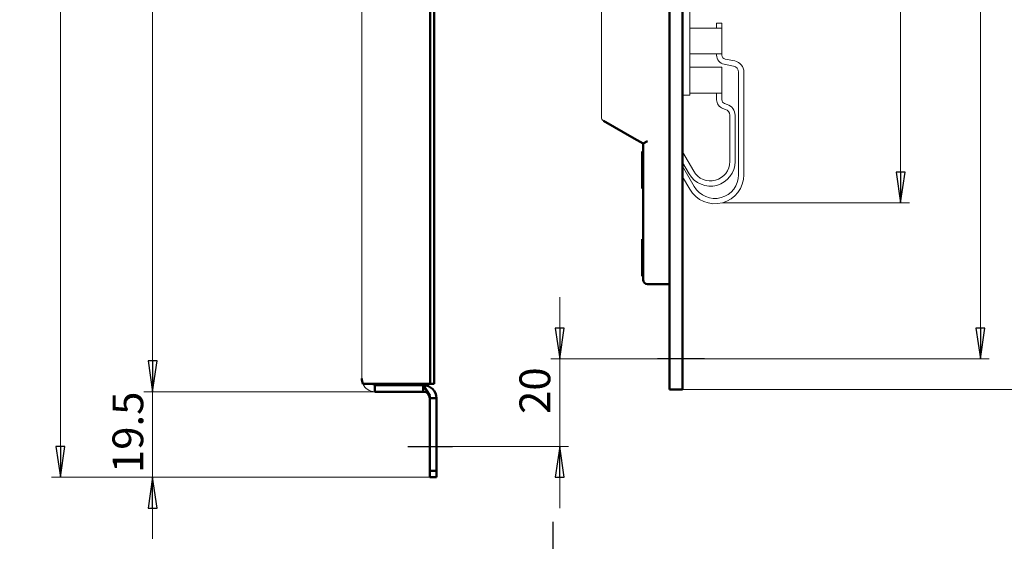
# Model space of a CAD drawing. Units: millimetres. Extents: x 35 to 381, y 85 to 797.
# Drawn here: x 35 to 259, y 263 to 382 of the extents above; entities that cross this region are included whole.
import ezdxf

# ---------------------------------------------------------------- set-up
doc = ezdxf.new("R2010")
doc.units = ezdxf.units.MM
doc.header["$LTSCALE"] = 2
for name, color, linetype, lineweight in [('Bemaßungen(MSL)', 179, 'Continuous', 25), ('Mittellinie(MSL)', 1, 'Continuous', 25), ('Mittelpunktmarkierung(MSL)', 1, 'Continuous', 25), ('Sichtbare Kanten(MSL)', 7, 'Continuous', 50)]:
    doc.layers.add(name, color=color, linetype=linetype, lineweight=lineweight)
doc.styles.add('NORMAL-MSL', font='arial.ttf')
doc.dimstyles.new('NORMAL-MSL', dxfattribs={"dimscale": 2, "dimtxt": 3.5, "dimasz": 3.5, "dimexe": 1, "dimexo": 0, "dimgap": 1, "dimtad": 1, "dimrnd": 1e-08, "dimdsep": 46, "dimtxsty": 'NORMAL-MSL', "dimblk": 'Filled-1', "dimcen": 0.09, "dimdle": 7, "dimclrd": 5, "dimclre": 5, "dimclrt": 7, "dimadec": 1, "dimazin": 2, "dimtfac": 0.5, "dimtmove": 0, "dimatfit": 3, "dimfxl": 1, "dimtolj": 1, "dimlwd": 0, "dimlwe": 0, "dimarcsym": 0})

# ---------------------------------------------------------------- blocks, each defined once
blk = doc.blocks.new('Filled-1')
at = {"color": 0}
for p, q in [((0, 0), (-1, 0.143)), ((-1, 0.143), (-1, -0.143)), ((-1, 0), (0, 0)), ((-1, -0.143), (0, 0))]:
    blk.add_line(p, q, dxfattribs=at)
at = {"color": 0, "flags": 128}
blk.add_lwpolyline([(-1, -0.143), (0, 0), (-1, 0.143), (-1, -0.143)], dxfattribs=at)
at = {"color": 0}
blk.add_solid([(-1, -0.143), (0, 0), (-1, 0.143), (-1, -0.143)], dxfattribs=at)
blk = doc.blocks.new('*D13')
at = {"layer": 'Bemaßungen(MSL)', "color": 5, "linetype": 'Continuous', "lineweight": 0}
for p, q in [((115.62, 777.19), (63.02, 777.19)), ((65.02, 304.19), (65.02, 770.19)), ((115.62, 297.19), (63.02, 297.19))]:
    blk.add_line(p, q, dxfattribs=at)
at = {"layer": 'Defpoints', "color": 0, "linetype": 'Continuous'}
for p in [(65.02, 777.19), (115.62, 777.19), (115.62, 297.19)]:
    blk.add_point(p, dxfattribs=at)
at = {"layer": 'Bemaßungen(MSL)', "color": 5, "linetype": 'Continuous', "lineweight": 0, "xscale": 7, "yscale": 7, "zscale": 7}
for p, rotation in [((65.02, 777.19), 90), ((65.02, 297.19), 270)]:
    blk.add_blockref('Filled-1', p, dxfattribs=dict(at, rotation=rotation))
at = {"layer": 'Bemaßungen(MSL)', "color": 7, "linetype": 'Continuous', "lineweight": 5, "insert": (55.88, 529.33), "char_height": 7, "attachment_point": 1, "rotation": 90, "style": 'NORMAL-MSL'}
blk.add_mtext('\\A1;480', dxfattribs=at)
blk = doc.blocks.new('*D14')
at = {"layer": 'Bemaßungen(MSL)', "color": 5, "linetype": 'Continuous', "lineweight": 0}
for p, q in [((65.02, 304.19), (65.02, 311.19)), ((115.62, 297.19), (63.02, 297.19)), ((65.02, 297.19), (65.02, 290.19)), ((65.02, 284.69), (65.02, 290.19)), ((65.02, 277.69), (65.02, 284.69)), ((128.12, 277.69), (63.02, 277.69)), ((65.02, 270.69), (65.02, 263.69))]:
    blk.add_line(p, q, dxfattribs=at)
at = {"layer": 'Defpoints', "color": 0, "linetype": 'Continuous'}
for p in [(65.02, 297.19), (115.62, 297.19), (128.12, 277.69)]:
    blk.add_point(p, dxfattribs=at)
at = {"layer": 'Bemaßungen(MSL)', "color": 5, "linetype": 'Continuous', "lineweight": 0, "xscale": 7, "yscale": 7, "zscale": 7}
for p, rotation in [((65.02, 297.19), 270), ((65.02, 277.69), 90)]:
    blk.add_blockref('Filled-1', p, dxfattribs=dict(at, rotation=rotation))
at = {"layer": 'Bemaßungen(MSL)', "color": 7, "linetype": 'Continuous', "lineweight": 5, "insert": (55.88, 278.66), "char_height": 7, "attachment_point": 1, "rotation": 90, "style": 'NORMAL-MSL'}
blk.add_mtext('\\A1;19.5', dxfattribs=at)
blk = doc.blocks.new('*D15')
at = {"layer": 'Bemaßungen(MSL)', "color": 5, "linetype": 'Continuous', "lineweight": 0}
for p, q in [((128.12, 796.69), (42.01, 796.69)), ((44.01, 789.69), (44.01, 284.69)), ((128.12, 277.69), (42.01, 277.69))]:
    blk.add_line(p, q, dxfattribs=at)
at = {"layer": 'Defpoints', "color": 0, "linetype": 'Continuous'}
for p in [(128.12, 796.69), (44.01, 277.69), (128.12, 277.69)]:
    blk.add_point(p, dxfattribs=at)
at = {"layer": 'Bemaßungen(MSL)', "color": 5, "linetype": 'Continuous', "lineweight": 0, "xscale": 7, "yscale": 7, "zscale": 7}
for p, rotation in [((44.01, 796.69), 90), ((44.01, 277.69), 270)]:
    blk.add_blockref('Filled-1', p, dxfattribs=dict(at, rotation=rotation))
at = {"layer": 'Bemaßungen(MSL)', "color": 7, "linetype": 'Continuous', "lineweight": 5, "insert": (34.87, 529.45), "char_height": 7, "attachment_point": 1, "rotation": 90, "style": 'NORMAL-MSL'}
blk.add_mtext('\\A1;519', dxfattribs=at)
blk = doc.blocks.new('*D16')
at = {"layer": 'Bemaßungen(MSL)', "color": 5, "linetype": 'Continuous', "lineweight": 0}
for p, q in [((185.69, 497.69), (275.75, 497.69)), ((273.75, 304.69), (273.75, 490.69)), ((185.69, 297.69), (275.75, 297.69))]:
    blk.add_line(p, q, dxfattribs=at)
at = {"layer": 'Defpoints', "color": 0, "linetype": 'Continuous'}
for p in [(185.69, 497.69), (273.75, 497.69), (185.69, 297.69)]:
    blk.add_point(p, dxfattribs=at)
at = {"layer": 'Bemaßungen(MSL)', "color": 5, "linetype": 'Continuous', "lineweight": 0, "xscale": 7, "yscale": 7, "zscale": 7}
for p, rotation in [((273.75, 497.69), 90), ((273.75, 297.69), 270)]:
    blk.add_blockref('Filled-1', p, dxfattribs=dict(at, rotation=rotation))
at = {"layer": 'Bemaßungen(MSL)', "color": 7, "linetype": 'Continuous', "lineweight": 5, "insert": (264.6, 389.91), "char_height": 7, "attachment_point": 1, "rotation": 90, "style": 'NORMAL-MSL'}
blk.add_mtext('\\A1;200', dxfattribs=at)
blk = doc.blocks.new('*D20')
at = {"layer": 'Bemaßungen(MSL)', "color": 5, "linetype": 'Continuous', "lineweight": 0}
for p, q in [((157.7, 311.69), (157.7, 318.69)), ((179.94, 304.69), (155.7, 304.69)), ((157.7, 304.69), (157.7, 297.69)), ((157.7, 291.69), (157.7, 297.69)), ((157.7, 284.69), (157.7, 291.69)), ((133.27, 284.69), (159.7, 284.69)), ((157.7, 277.69), (157.7, 270.69))]:
    blk.add_line(p, q, dxfattribs=at)
at = {"layer": 'Defpoints', "color": 0, "linetype": 'Continuous'}
for p in [(157.7, 304.69), (179.94, 304.69), (133.27, 284.69)]:
    blk.add_point(p, dxfattribs=at)
at = {"layer": 'Bemaßungen(MSL)', "color": 5, "linetype": 'Continuous', "lineweight": 0, "xscale": 7, "yscale": 7, "zscale": 7}
for p, rotation in [((157.7, 304.69), 270), ((157.7, 284.69), 90)]:
    blk.add_blockref('Filled-1', p, dxfattribs=dict(at, rotation=rotation))
at = {"layer": 'Bemaßungen(MSL)', "color": 7, "linetype": 'Continuous', "lineweight": 5, "insert": (148.55, 292.13), "char_height": 7, "attachment_point": 1, "rotation": 90, "style": 'NORMAL-MSL'}
blk.add_mtext('\\A1;20', dxfattribs=at)
blk = doc.blocks.new('*D22')
at = {"layer": 'Bemaßungen(MSL)', "color": 5, "linetype": 'Continuous', "lineweight": 0}
for p, q in [((187.34, 458.69), (237.34, 458.69)), ((235.34, 451.69), (235.34, 347.22)), ((194.74, 340.22), (237.34, 340.22))]:
    blk.add_line(p, q, dxfattribs=at)
at = {"layer": 'Defpoints', "color": 0, "linetype": 'Continuous'}
for p in [(187.34, 458.69), (194.74, 340.22), (235.34, 340.22)]:
    blk.add_point(p, dxfattribs=at)
at = {"layer": 'Bemaßungen(MSL)', "color": 5, "linetype": 'Continuous', "lineweight": 0, "xscale": 7, "yscale": 7, "zscale": 7}
for p, rotation in [((235.34, 458.69), 90), ((235.34, 340.22), 270)]:
    blk.add_blockref('Filled-1', p, dxfattribs=dict(at, rotation=rotation))
at = {"layer": 'Bemaßungen(MSL)', "color": 7, "linetype": 'Continuous', "lineweight": 5, "insert": (226.19, 392.07), "char_height": 7, "attachment_point": 1, "rotation": 90, "style": 'NORMAL-MSL'}
blk.add_mtext('\\A1;120', dxfattribs=at)
blk = doc.blocks.new('*D25')
at = {"layer": 'Bemaßungen(MSL)', "color": 5, "linetype": 'Continuous', "lineweight": 0}
for p, q in [((190.69, 490.69), (255.49, 490.69)), ((253.49, 483.69), (253.49, 311.69)), ((190.69, 304.69), (255.49, 304.69))]:
    blk.add_line(p, q, dxfattribs=at)
at = {"layer": 'Defpoints', "color": 0, "linetype": 'Continuous'}
for p in [(190.69, 490.69), (190.69, 304.69), (253.49, 304.69)]:
    blk.add_point(p, dxfattribs=at)
at = {"layer": 'Bemaßungen(MSL)', "color": 5, "linetype": 'Continuous', "lineweight": 0, "xscale": 7, "yscale": 7, "zscale": 7}
for p, rotation in [((253.49, 490.69), 90), ((253.49, 304.69), 270)]:
    blk.add_blockref('Filled-1', p, dxfattribs=dict(at, rotation=rotation))
at = {"layer": 'Bemaßungen(MSL)', "color": 7, "linetype": 'Continuous', "lineweight": 5, "insert": (244.34, 390.29), "char_height": 7, "attachment_point": 1, "rotation": 90, "style": 'NORMAL-MSL'}
blk.add_mtext('\\A1;186', dxfattribs=at)

msp = doc.modelspace()

# ---------------------------------------------------------------- linework, layer by layer
at = {"layer": 'Mittellinie(MSL)', "linetype": 'Continuous'}
for p, q in [((190.6862, 304.6944), (179.9362, 304.6944)), ((123.1248, 284.6944), (133.2748, 284.6944))]:
    msp.add_line(p, q, dxfattribs=at)
at = {"layer": 'Mittelpunktmarkierung(MSL)', "linetype": 'Continuous'}
msp.add_line((156.1555, 267.5466), (156.1555, 237.5466), dxfattribs=at)
at = {"layer": 'Sichtbare Kanten(MSL)'}
for p, q in [((128.2219, 298.9944), (128.2219, 775.3944)), ((129.0823, 298.9944), (129.0823, 775.3944)), ((182.6862, 497.3944), (182.6862, 297.9944)), ((185.6862, 297.9944), (185.6862, 497.3944)), ((174.6862, 354.8491), (167.6862, 358.8906)), ((174.6862, 354.8491), (176.6862, 353.6944)), ((176.6862, 353.6944), (177.6862, 354.2718)), ((176.6862, 353.6944), (176.6862, 322.6944)), ((176.4509, 343.4944), (176.4509, 351.8944)), ((176.4509, 351.8944), (176.6862, 351.8944)), ((176.4509, 343.4944), (176.6862, 343.4944)), ((176.4509, 323.4944), (176.4509, 331.8944)), ((176.4509, 331.8944), (176.6862, 331.8944)), ((176.4509, 323.4944), (176.6862, 323.4944)), ((177.6862, 321.6944), (182.6862, 321.6944)), ((112.8753, 298.9944), (115.6248, 298.9944)), ((125.6789, 298.9944), (115.6248, 298.9944)), ((115.6248, 298.6944), (115.6248, 297.1944)), ((126.6248, 298.6944), (115.6248, 298.6944)), ((126.5393, 298.9944), (125.6789, 298.9944)), ((128.2219, 298.9944), (126.5393, 298.9944)), ((126.6248, 298.6944), (128.1248, 296.2944)), ((126.6248, 297.1944), (126.6248, 298.6944)), ((129.0823, 298.9944), (128.2219, 298.9944)), ((115.6248, 297.1944), (126.6248, 297.1944)), ((128.1248, 296.2944), (128.1248, 295.6944)), ((182.6862, 297.6944), (182.6862, 297.9944)), ((182.6862, 297.6944), (185.6862, 297.6944)), ((185.6862, 297.9944), (185.6862, 297.6944)), ((129.6248, 295.6944), (128.1248, 295.6944)), ((128.1248, 279.1944), (128.1248, 295.6944)), ((129.6248, 295.6944), (129.6248, 279.1944)), ((129.6248, 279.1944), (128.1248, 279.1944)), ((128.1248, 277.6944), (128.1248, 279.1944)), ((129.6248, 279.1944), (129.6248, 277.6944)), ((128.1248, 277.6944), (129.6248, 277.6944))]:
    msp.add_line(p, q, dxfattribs=at)
at = {"layer": 'Sichtbare Kanten(MSL)', "linetype": 'Continuous', "lineweight": 5}
for p, q in [((112.6248, 300.1944), (112.6248, 571.1944)), ((187.3362, 364.6944), (187.3362, 458.6944)), ((167.1862, 390.6944), (167.1862, 359.7566)), ((187.3362, 379.9944), (194.6362, 379.9944)), ((194.6362, 381.0944), (193.4362, 381.0944)), ((193.4362, 381.0944), (193.4362, 379.9944)), ((194.6362, 381.0944), (194.6362, 379.9944)), ((194.6362, 379.9944), (194.6362, 374.0944)), ((187.3362, 374.0944), (194.6362, 374.0944)), ((193.4362, 374.0944), (193.4362, 373.8241)), ((194.6362, 374.0944), (194.6362, 373.8241)), ((195.3597, 372.9416), (197.5461, 372.5043)), ((187.3362, 371.0944), (194.6362, 371.0944)), ((194.6362, 371.0944), (194.6362, 365.1944)), ((195.1244, 371.7649), (197.3108, 371.3276)), ((198.4362, 369.9548), (198.4362, 346.5944)), ((199.6362, 369.9548), (199.6362, 346.5944)), ((187.3362, 364.6944), (185.6862, 364.6944)), ((187.3362, 365.1944), (194.6362, 365.1944)), ((193.4362, 365.1944), (193.4362, 363.6756)), ((194.6362, 365.1944), (194.6362, 363.6756)), ((194.8721, 361.6833), (195.4789, 361.4811)), ((195.2516, 362.8218), (195.8584, 362.6195)), ((196.4362, 360.1529), (196.4362, 349.5944)), ((197.6362, 360.1529), (197.6362, 349.5944)), ((188.2257, 347.3944), (185.6862, 351.793)), ((187.1865, 346.7944), (185.6862, 349.393)), ((188.3597, 343.8944), (185.6862, 348.525)), ((187.3204, 343.2944), (185.6862, 346.125))]:
    msp.add_line(p, q, dxfattribs=at)
for centre, radius, start, end in [((195.5362, 373.8241), 2.1, 180, 258.690068), ((195.5362, 373.8241), 0.9, 180, 258.690068), ((197.0362, 369.9548), 2.6, 0, 78.690068), ((197.0362, 369.9548), 1.4, 0, 78.690068), ((195.5362, 363.6756), 2.1, 180, 251.565051), ((195.5362, 363.6756), 0.9, 180, 251.565051), ((195.0362, 360.1529), 1.4, 0, 71.565051), ((195.0362, 360.1529), 2.6, 0, 71.565051), ((168.1862, 359.7566), 1, 180, 240), ((192.0362, 349.5944), 5.6, 210, 0), ((192.0362, 349.5944), 4.4, 210, 0), ((193.0362, 346.5944), 6.6, 210, 0), ((193.0362, 346.5944), 5.4, 210, 0), ((115.6248, 300.1944), 3, 203.578178, 270), ((115.6248, 300.1944), 1.5, 233.130102, 270)]:
    msp.add_arc(centre, radius, start, end, dxfattribs=at)
at = {"layer": 'Sichtbare Kanten(MSL)'}
for centre, radius, start, end in [((177.6862, 322.6944), 1, 180, 270), ((115.6248, 300.1944), 3, 180, 203.578178), ((126.6248, 295.6944), 3, 0, 90), ((126.6248, 295.6944), 1.5, 0, 90)]:
    msp.add_arc(centre, radius, start, end, dxfattribs=at)

# ---------------------------------------------------------------- dimensions: what is measured, and where the dimension line sits
at = {"layer": 'Bemaßungen(MSL)', "color": 5, "linetype": 'Continuous', "lineweight": 5}
for base, p1, p2, angle, override, picture, middle in [((44.0143, 277.6944), (128.1248, 796.6944), (128.1248, 277.6944), 90, {"dimdec": 2, "dimtp": 0, "dimtm": 0, "dimtdec": 2, "dimtofl": 0, "dimatfit": 1}, '*D15', (44.0143, 537.1944)), ((65.0248, 777.1944), (115.6248, 297.1944), (115.6248, 777.1944), 270, {"dimdec": 2, "dimtp": 0, "dimtm": 0, "dimtdec": 2, "dimtofl": 0, "dimatfit": 1}, '*D13', (65.0248, 537.1944)), ((273.7526, 497.6944), (185.6862, 297.6944), (185.6862, 497.6944), 90, {"dimdec": 2, "dimtp": 0, "dimtm": 0, "dimtdec": 2, "dimtofl": 0, "dimatfit": 1}, '*D16', (273.7526, 397.6944)), ((253.4862, 304.6944), (190.6862, 490.6944), (190.6862, 304.6944), 90, {"dimdec": 2, "dimtp": 0, "dimtm": 0, "dimtdec": 2, "dimtofl": 0, "dimatfit": 1}, '*D25', (253.4862, 397.6944)), ((235.3362, 340.2193), (187.3362, 458.6944), (194.7444, 340.2193), 90, {"dimdec": 2, "dimlfac": 1.012871, "dimtp": 0, "dimtm": 0, "dimtdec": 2, "dimtofl": 0, "dimatfit": 1}, '*D22', (235.3362, 399.4569)), ((157.7016, 304.6944), (133.2748, 284.6944), (179.9362, 304.6944), 270, {"dimdec": 2, "dimtp": 0, "dimtm": 0, "dimtdec": 2, "dimtofl": 0}, '*D20', (157.7016, 297.1944)), ((65.0248, 297.1944), (128.1248, 277.6944), (115.6248, 297.1944), 270, {"dimdec": 2, "dimtp": 0, "dimtm": 0, "dimtdec": 2, "dimtofl": 0}, '*D14', (65.0248, 287.4444))]:
    dim = msp.add_linear_dim(base=base, p1=p1, p2=p2, angle=angle, dimstyle='NORMAL-MSL', override=override, dxfattribs=at)
    dim.commit()
    dim.dimension.update_dxf_attribs({"geometry": picture, "text_midpoint": middle, "dimtype": 160})

doc.saveas('drawing.dxf')
